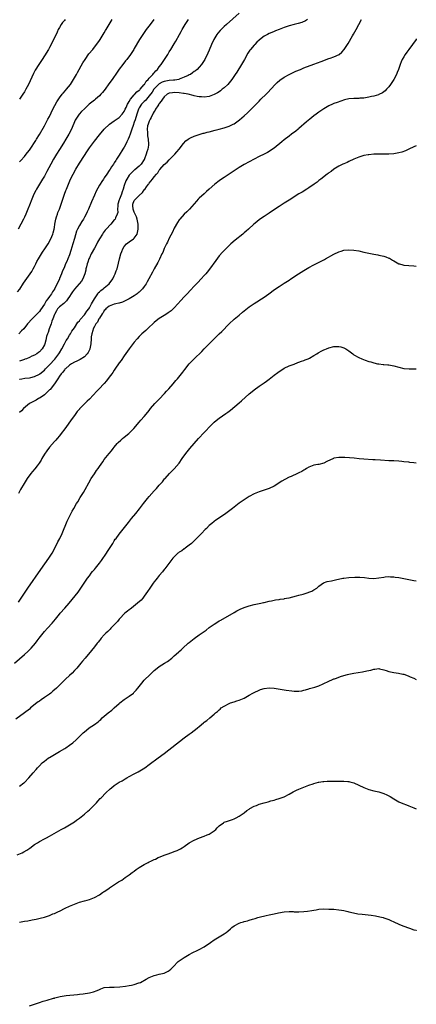
# Model space of a CAD drawing. Units: inches. Extents: x 2604000 to 2607000, y 1494000 to 1497000.
# Drawn here: x 2606841 to 2607000, y 1494420 to 1494815 of the extents above; entities that cross this region are included whole.
import ezdxf

# ---------------------------------------------------------------- set-up
doc = ezdxf.new("R2010")
doc.units = ezdxf.units.IN
doc.header["$MEASUREMENT"] = 0
doc.layers.add('LD26041494_10ft', color=100, linetype='Continuous')

msp = doc.modelspace()

# ---------------------------------------------------------------- linework, layer by layer
at = {"layer": 'LD26041494_10ft'}
for points, elevation in [([(2606840.24, 1494705.76), (2606841.1, 1494706.9), (2606842.66, 1494709.34), (2606845.34, 1494713), (2606845.97, 1494714.03), (2606846.52, 1494715), (2606847, 1494715.92), (2606847.53, 1494717), (2606848.02, 1494717.98), (2606848.56, 1494719), (2606850.23, 1494721.77), (2606851.1, 1494723), (2606852.44, 1494725), (2606853.58, 1494727), (2606854.42, 1494729), (2606854.55, 1494729.45), (2606854.9, 1494731), (2606855, 1494731.66), (2606855.17, 1494733), (2606855.58, 1494735), (2606855.88, 1494735.88), (2606856.23, 1494737), (2606856.43, 1494737.57), (2606856.99, 1494739), (2606858.37, 1494743), (2606859.09, 1494745), (2606859.62, 1494746.38), (2606859.82, 1494747), (2606860.62, 1494749), (2606861.49, 1494751), (2606862.46, 1494753), (2606863.55, 1494755), (2606865, 1494757.39), (2606867, 1494760.52), (2606868, 1494762), (2606869, 1494763.51), (2606871, 1494766.27), (2606873, 1494768.82), (2606874.95, 1494771), (2606877.09, 1494773), (2606879, 1494774.31), (2606879.39, 1494774.61), (2606881, 1494775.69), (2606882.1, 1494777), (2606882.48, 1494777.52), (2606883, 1494778.17), (2606883.37, 1494779), (2606883.77, 1494779.77), (2606884.34, 1494781), (2606884.53, 1494781.47), (2606885, 1494782.09), (2606885.53, 1494783), (2606887, 1494784.78), (2606887.24, 1494785), (2606888.02, 1494785.98), (2606889, 1494786.64), (2606889.17, 1494786.83), (2606889.36, 1494787), (2606891, 1494788.91), (2606891.06, 1494789), (2606891.74, 1494790.26), (2606892.62, 1494791), (2606893, 1494791.45), (2606894.46, 1494793), (2606894.66, 1494793.34), (2606895, 1494793.67), (2606895.57, 1494794.43), (2606896.29, 1494795), (2606897, 1494795.98), (2606897.81, 1494797), (2606898.27, 1494797.73), (2606899.12, 1494799), (2606900.4, 1494801), (2606901, 1494801.99), (2606901.65, 1494803), (2606903, 1494805.25), (2606903.68, 1494806.32), (2606905.14, 1494809), (2606905.82, 1494810.18), (2606906.23, 1494811), (2606907.43, 1494813), (2606908.79, 1494815)], 9460), ([(2606894.85, 1494815), (2606893.33, 1494813), (2606891.78, 1494811), (2606890.36, 1494809), (2606889.14, 1494807), (2606887, 1494803.32), (2606886.8, 1494803), (2606885.48, 1494801), (2606883.96, 1494799), (2606883.54, 1494798.46), (2606882.42, 1494797), (2606881, 1494795.03), (2606880.16, 1494793.84), (2606878.08, 1494791), (2606876.81, 1494789.19), (2606875.3, 1494787), (2606874.28, 1494785.72), (2606873.66, 1494785), (2606873, 1494784.38), (2606871.44, 1494783), (2606871, 1494782.66), (2606868.96, 1494781), (2606867, 1494779.2), (2606865.89, 1494778.11), (2606864.93, 1494777), (2606863.59, 1494775), (2606863.38, 1494774.62), (2606861.83, 1494771), (2606860.81, 1494769), (2606859.64, 1494767), (2606858.63, 1494765.37), (2606857.08, 1494762.92), (2606855.85, 1494761), (2606854.61, 1494759), (2606853.5, 1494757), (2606851.99, 1494754.01), (2606851, 1494752.19), (2606850.29, 1494751), (2606847.86, 1494747), (2606847.56, 1494746.44), (2606846.8, 1494745), (2606845.92, 1494743), (2606845, 1494740.58), (2606844.37, 1494739), (2606843.55, 1494737), (2606843, 1494735.78), (2606842.61, 1494735), (2606840.43, 1494731)], 9450), ([(2606929, 1494817.49), (2606923.95, 1494813), (2606923, 1494812.13), (2606921.79, 1494811), (2606921.41, 1494810.59), (2606920.46, 1494809.54), (2606920.02, 1494809), (2606918.81, 1494807), (2606917.92, 1494805), (2606917, 1494802.65), (2606916.52, 1494801.48), (2606915.24, 1494799), (2606914, 1494797), (2606913, 1494795.87), (2606912.19, 1494795), (2606911.54, 1494794.46), (2606911, 1494794.08), (2606910.39, 1494793.61), (2606909.5, 1494793), (2606909, 1494792.75), (2606908.57, 1494792.57), (2606907, 1494791.82), (2606905, 1494791.03), (2606904.88, 1494791), (2606903.28, 1494790.72), (2606902.7, 1494790.71), (2606901, 1494790.56), (2606899, 1494790.2), (2606898.17, 1494789.83), (2606897, 1494789.19), (2606896.88, 1494789.12), (2606896.76, 1494789), (2606895, 1494787.2), (2606894.84, 1494787), (2606894.12, 1494785.88), (2606893, 1494784.33), (2606891.84, 1494783), (2606891.48, 1494782.52), (2606891, 1494782.07), (2606889.93, 1494781), (2606889, 1494779.6), (2606888.68, 1494779), (2606887.99, 1494777), (2606887.29, 1494774.71), (2606887, 1494773.84), (2606886.54, 1494772.54), (2606886.03, 1494771), (2606885.81, 1494770.19), (2606885.36, 1494769), (2606885, 1494767.98), (2606884.55, 1494767), (2606884.08, 1494765.92), (2606883.58, 1494765), (2606883, 1494763.87), (2606882.45, 1494763), (2606881, 1494760.61), (2606879.94, 1494759), (2606879.55, 1494758.45), (2606879, 1494757.53), (2606878.62, 1494757), (2606877.93, 1494755.93), (2606877.31, 1494755), (2606877, 1494754.45), (2606875.98, 1494753), (2606875, 1494751.56), (2606874.6, 1494751), (2606873.95, 1494750.05), (2606873.28, 1494749), (2606873, 1494748.52), (2606871.77, 1494746.23), (2606871, 1494744.58), (2606869.89, 1494741.89), (2606868.66, 1494739), (2606868.12, 1494737.88), (2606867.74, 1494737), (2606867, 1494735.71), (2606866.61, 1494735), (2606865.95, 1494734.05), (2606865, 1494732.44), (2606864.26, 1494731), (2606863.89, 1494730.11), (2606863, 1494727.2), (2606862.38, 1494725), (2606861.59, 1494722.41), (2606861, 1494720.66), (2606860.35, 1494719), (2606859.99, 1494718.01), (2606859.49, 1494717), (2606859, 1494715.84), (2606858.13, 1494713.87), (2606857.85, 1494713), (2606857.1, 1494711.1), (2606857, 1494710.88), (2606856.35, 1494709.65), (2606856.09, 1494709), (2606855.08, 1494707), (2606855, 1494706.87), (2606854.21, 1494705.79), (2606853.78, 1494705), (2606853, 1494703.89), (2606852.35, 1494703), (2606851.73, 1494702.27), (2606851, 1494700.88), (2606849.41, 1494698.59), (2606849, 1494697.98), (2606848.04, 1494697), (2606847, 1494695.9), (2606846.02, 1494695), (2606844.28, 1494693), (2606842.7, 1494691), (2606841.87, 1494690.13), (2606840.75, 1494689)], 9470), ([(2606859.33, 1494815), (2606859, 1494814.57), (2606858.27, 1494813.73), (2606857.74, 1494813), (2606857, 1494811.79), (2606856.56, 1494811), (2606856.05, 1494809.95), (2606855.65, 1494809), (2606854.68, 1494807), (2606853.65, 1494805), (2606853, 1494803.77), (2606852.57, 1494803), (2606851, 1494800.45), (2606850.06, 1494799), (2606848.73, 1494797), (2606847.29, 1494794.71), (2606846.6, 1494793.4), (2606844.55, 1494789), (2606843.53, 1494787), (2606843, 1494786.05), (2606842.36, 1494785), (2606841, 1494783)], 9430), ([(2606841, 1494757.87), (2606841.52, 1494758.48), (2606843, 1494760.07), (2606843.74, 1494761), (2606844.28, 1494761.72), (2606845, 1494762.59), (2606845.83, 1494763.83), (2606847, 1494765.63), (2606847.5, 1494766.5), (2606847.83, 1494767), (2606849, 1494768.91), (2606851, 1494772.37), (2606852.41, 1494775), (2606853, 1494776.06), (2606854.43, 1494779), (2606855.96, 1494782.04), (2606857, 1494783.63), (2606858.11, 1494785), (2606858.48, 1494785.52), (2606859.43, 1494786.57), (2606859.85, 1494787), (2606861.38, 1494789), (2606862.67, 1494791), (2606863, 1494791.54), (2606863.84, 1494793), (2606864.25, 1494793.75), (2606866.41, 1494797.59), (2606867.27, 1494799), (2606868.82, 1494801.18), (2606870.34, 1494803), (2606871.89, 1494805), (2606872.34, 1494805.66), (2606873, 1494806.55), (2606873.31, 1494807), (2606874.58, 1494809), (2606875, 1494809.71), (2606875.46, 1494810.54), (2606875.75, 1494811), (2606876.96, 1494813.04), (2606878.16, 1494815)], 9440), ([(2606841, 1494670.81), (2606841.15, 1494670.85), (2606842.01, 1494671), (2606843.15, 1494671.15), (2606845, 1494671.37), (2606845.5, 1494671.5), (2606847, 1494671.85), (2606849, 1494672.85), (2606849.17, 1494673), (2606851, 1494674.47), (2606851.49, 1494675), (2606853, 1494676.51), (2606855.12, 1494678.88), (2606856.75, 1494681), (2606857, 1494681.41), (2606858.01, 1494683), (2606859, 1494684.97), (2606859.72, 1494686.28), (2606860.18, 1494687), (2606861, 1494688.39), (2606861.41, 1494689), (2606862, 1494690), (2606863, 1494691.42), (2606864.35, 1494693.65), (2606865, 1494694.24), (2606865.28, 1494694.72), (2606867, 1494696.55), (2606867.34, 1494697), (2606867.96, 1494698.05), (2606868.74, 1494699), (2606869, 1494699.38), (2606869.81, 1494701), (2606871.03, 1494703), (2606872.34, 1494705), (2606872.58, 1494705.42), (2606873, 1494705.8), (2606873.6, 1494706.4), (2606874.47, 1494707), (2606875, 1494707.48), (2606877, 1494709.03), (2606878.38, 1494711), (2606879, 1494712.27), (2606879.38, 1494713), (2606879.8, 1494714.2), (2606880.1, 1494715), (2606880.68, 1494717.32), (2606881.03, 1494719.03), (2606881.62, 1494721), (2606882.06, 1494721.94), (2606882.43, 1494723), (2606883, 1494723.95), (2606883.94, 1494725), (2606885, 1494725.83), (2606886.66, 1494727), (2606887, 1494727.35), (2606888.09, 1494729), (2606888.33, 1494729.67), (2606888.51, 1494731), (2606888.5, 1494732.5), (2606888.53, 1494733), (2606888.19, 1494735), (2606887.9, 1494735.9), (2606887.37, 1494737), (2606887, 1494737.69), (2606886.54, 1494739), (2606886.47, 1494740.47), (2606886.37, 1494741), (2606887, 1494742.44), (2606887.27, 1494742.73), (2606887.46, 1494743), (2606889, 1494744.48), (2606890.34, 1494745.66), (2606891, 1494746.66), (2606891.18, 1494746.82), (2606891.95, 1494747.95), (2606892.74, 1494749), (2606892.87, 1494749.13), (2606893, 1494749.35), (2606894.3, 1494751), (2606895, 1494751.97), (2606895.85, 1494753), (2606896.43, 1494753.57), (2606897, 1494754.62), (2606897.19, 1494754.81), (2606899, 1494756.8), (2606900.16, 1494757.84), (2606901, 1494758.71), (2606903, 1494760.69), (2606903.29, 1494761), (2606904.11, 1494761.89), (2606905, 1494763), (2606906.71, 1494765.29), (2606907.68, 1494766.32), (2606908.58, 1494767), (2606909, 1494767.28), (2606909.49, 1494767.49), (2606911, 1494768.25), (2606913, 1494768.95), (2606914.59, 1494769.41), (2606915, 1494769.49), (2606916.2, 1494769.8), (2606917, 1494769.98), (2606919.42, 1494770.58), (2606921.02, 1494770.98), (2606923, 1494771.51), (2606923.8, 1494771.8), (2606925, 1494772.2), (2606926.63, 1494773), (2606927, 1494773.21), (2606928.08, 1494773.92), (2606929.21, 1494774.79), (2606931, 1494776.37), (2606932.37, 1494777.63), (2606933.38, 1494778.62), (2606937, 1494782.29), (2606937.75, 1494783), (2606939.79, 1494785), (2606940.39, 1494785.61), (2606943.44, 1494789), (2606944.23, 1494789.77), (2606945.29, 1494790.71), (2606947, 1494791.88), (2606949, 1494792.93), (2606950.4, 1494793.6), (2606951.78, 1494794.22), (2606953.62, 1494795), (2606955, 1494795.56), (2606959, 1494797.11), (2606961.83, 1494798.17), (2606965, 1494799.29), (2606965.48, 1494799.48), (2606967, 1494800.04), (2606969.07, 1494801), (2606970.15, 1494801.85), (2606971.1, 1494802.9), (2606972.42, 1494805), (2606972.66, 1494805.34), (2606974.43, 1494808.43), (2606974.86, 1494809.14), (2606975.89, 1494811), (2606977.03, 1494813), (2606978.07, 1494815)], 9490), ([(2606956.35, 1494815), (2606955.56, 1494814.44), (2606954.2, 1494813.8), (2606952.66, 1494813.34), (2606951, 1494812.98), (2606949, 1494812.5), (2606948.21, 1494812.21), (2606947, 1494811.81), (2606945, 1494810.95), (2606943.61, 1494810.39), (2606943, 1494810.13), (2606942.18, 1494809.82), (2606941, 1494809.33), (2606940.34, 1494809), (2606939, 1494808.26), (2606937.15, 1494806.85), (2606937, 1494806.73), (2606936.14, 1494805.86), (2606935.26, 1494805), (2606935, 1494804.72), (2606933.61, 1494803), (2606933.35, 1494802.65), (2606932.56, 1494801.44), (2606931.2, 1494799), (2606930.36, 1494797.64), (2606930, 1494797), (2606928.06, 1494793.94), (2606927.48, 1494793), (2606926.13, 1494791), (2606925, 1494789.64), (2606924.44, 1494789), (2606923, 1494787.64), (2606922.25, 1494787), (2606921.55, 1494786.45), (2606921, 1494786.04), (2606920.36, 1494785.64), (2606919.24, 1494785), (2606919, 1494784.87), (2606917, 1494784.15), (2606915, 1494783.87), (2606913.96, 1494783.96), (2606913, 1494784.01), (2606912.19, 1494784.19), (2606911, 1494784.41), (2606910.54, 1494784.54), (2606908.65, 1494785), (2606907, 1494785.27), (2606906.71, 1494785.29), (2606905, 1494785.54), (2606903, 1494785.69), (2606902.36, 1494785.64), (2606901, 1494785.44), (2606900.69, 1494785.31), (2606900.17, 1494785), (2606899, 1494783.99), (2606898.27, 1494783), (2606897.79, 1494782.21), (2606897, 1494781.29), (2606896.9, 1494781.1), (2606896.42, 1494780.42), (2606895.51, 1494779), (2606895.34, 1494778.66), (2606895, 1494778.15), (2606894.61, 1494777.39), (2606893.71, 1494775.71), (2606893.37, 1494775), (2606893, 1494774.22), (2606892.51, 1494773), (2606892.35, 1494772.35), (2606892.13, 1494771), (2606892.26, 1494769.74), (2606892.24, 1494769), (2606892.29, 1494768.29), (2606892.56, 1494767), (2606892.66, 1494765), (2606892.65, 1494764.65), (2606892.37, 1494763), (2606892, 1494762), (2606891.82, 1494761), (2606891.16, 1494759.16), (2606891.06, 1494758.94), (2606891, 1494758.82), (2606889.74, 1494757), (2606889, 1494756.22), (2606887.23, 1494754.77), (2606887, 1494754.56), (2606886.16, 1494753.84), (2606885.4, 1494753), (2606885, 1494752.53), (2606884.02, 1494751), (2606883.66, 1494750.34), (2606883, 1494748.5), (2606882.55, 1494747), (2606882.1, 1494745.9), (2606881.83, 1494745), (2606881.06, 1494743), (2606881, 1494742.73), (2606880.47, 1494741), (2606880.35, 1494740.35), (2606880.33, 1494739), (2606880.38, 1494737.62), (2606880.2, 1494737), (2606879.44, 1494735.44), (2606879.29, 1494735), (2606879.17, 1494734.83), (2606879, 1494734.62), (2606877.58, 1494733), (2606875.75, 1494731), (2606875.4, 1494730.6), (2606874.53, 1494729.47), (2606874.21, 1494729), (2606873, 1494727), (2606872.29, 1494725.7), (2606871.93, 1494725), (2606871, 1494723.39), (2606869.75, 1494721), (2606869, 1494719.5), (2606868.79, 1494719), (2606868.33, 1494717.67), (2606868.12, 1494717), (2606867.82, 1494715.82), (2606867.64, 1494715), (2606867.54, 1494714.46), (2606867.15, 1494713), (2606866.42, 1494711), (2606865.91, 1494710.09), (2606864.98, 1494709), (2606863, 1494706.91), (2606862.2, 1494705.8), (2606861.66, 1494705), (2606861, 1494703.95), (2606860.43, 1494703), (2606859.84, 1494702.16), (2606859, 1494701.45), (2606858.79, 1494701.21), (2606857, 1494699.83), (2606856.29, 1494699), (2606855.8, 1494698.2), (2606855.1, 1494697), (2606855, 1494696.73), (2606854.4, 1494695), (2606854, 1494694), (2606853.69, 1494693), (2606852.86, 1494691), (2606852.43, 1494689.57), (2606852.2, 1494689), (2606851.87, 1494687.87), (2606851.57, 1494686.43), (2606851.17, 1494685), (2606851, 1494684.6), (2606850.1, 1494683), (2606849, 1494681.81), (2606848.56, 1494681.44), (2606847.96, 1494681), (2606847, 1494680.46), (2606846.01, 1494680.01), (2606845, 1494679.53), (2606843.76, 1494679), (2606843.21, 1494678.79), (2606843, 1494678.74), (2606841.76, 1494678.24), (2606841, 1494678.09)], 9480), ([(2607000, 1494807.19), (2606999.9, 1494807), (2606998.54, 1494805), (2606996.99, 1494803), (2606996.17, 1494801.83), (2606995.55, 1494801), (2606995, 1494800.06), (2606994.35, 1494799), (2606993.99, 1494798.01), (2606993.52, 1494797), (2606992.89, 1494795), (2606992.31, 1494793.69), (2606992.06, 1494793), (2606990.95, 1494791), (2606989.69, 1494789), (2606989, 1494788.05), (2606988.06, 1494787), (2606987.54, 1494786.46), (2606987, 1494786.02), (2606986.41, 1494785.59), (2606985, 1494784.88), (2606984.84, 1494784.84), (2606983, 1494784.25), (2606982.08, 1494784.08), (2606981, 1494783.8), (2606979.6, 1494783.6), (2606979, 1494783.49), (2606977.39, 1494783.39), (2606977, 1494783.35), (2606975, 1494783.31), (2606973, 1494783.14), (2606971.25, 1494782.75), (2606969.72, 1494782.28), (2606968.25, 1494781.75), (2606967, 1494781.27), (2606966.36, 1494781), (2606965, 1494780.33), (2606963, 1494779.17), (2606961, 1494777.82), (2606959.91, 1494777), (2606959, 1494776.35), (2606957.28, 1494775), (2606956.03, 1494773.97), (2606953, 1494771.3), (2606952.63, 1494771), (2606951.72, 1494770.28), (2606950, 1494769), (2606949, 1494768.28), (2606947, 1494766.7), (2606946.07, 1494765.92), (2606943, 1494763.45), (2606941.57, 1494762.43), (2606941, 1494762.07), (2606940.32, 1494761.68), (2606938.98, 1494761.02), (2606937, 1494760.1), (2606935, 1494759.05), (2606931, 1494756.83), (2606929, 1494755.63), (2606926.22, 1494753.78), (2606925, 1494752.94), (2606923, 1494751.63), (2606922, 1494751), (2606921, 1494750.29), (2606919.28, 1494749), (2606917, 1494746.95), (2606916, 1494746), (2606915, 1494745.17), (2606913, 1494743.34), (2606912.66, 1494743), (2606911.9, 1494742.1), (2606909.08, 1494738.92), (2606908.09, 1494737.91), (2606907, 1494736.93), (2606905.23, 1494735), (2606905, 1494734.72), (2606904.33, 1494733.67), (2606903, 1494731.28), (2606902.29, 1494729.71), (2606901, 1494727.29), (2606900.3, 1494725.7), (2606899.93, 1494725), (2606899, 1494723.14), (2606898.39, 1494721.61), (2606898.09, 1494721), (2606897.12, 1494718.88), (2606896.45, 1494717.55), (2606895, 1494715.05), (2606894.28, 1494713.72), (2606892.87, 1494711), (2606892.22, 1494709.78), (2606891.75, 1494709), (2606891, 1494707.92), (2606890.28, 1494707), (2606889.67, 1494706.33), (2606889, 1494705.72), (2606888.61, 1494705.39), (2606888.1, 1494705), (2606887, 1494704.22), (2606885, 1494703.04), (2606883.63, 1494702.37), (2606882.28, 1494701.72), (2606881, 1494701.33), (2606880.76, 1494701.24), (2606879.62, 1494701), (2606879, 1494700.82), (2606877, 1494700.09), (2606875.64, 1494699), (2606875.33, 1494698.67), (2606875, 1494698.4), (2606874.55, 1494697.45), (2606874.18, 1494697), (2606873, 1494695.31), (2606872.84, 1494695), (2606872.3, 1494693.7), (2606871.64, 1494693), (2606871, 1494691.93), (2606870.56, 1494691), (2606870.34, 1494690.34), (2606869.97, 1494689), (2606869.78, 1494687.78), (2606869.67, 1494687), (2606869.57, 1494685), (2606869.23, 1494683), (2606869.17, 1494682.83), (2606868.52, 1494681.48), (2606868.16, 1494681), (2606867, 1494679.78), (2606865.33, 1494678.67), (2606865, 1494678.54), (2606864, 1494678), (2606863, 1494677.63), (2606861.91, 1494677), (2606861, 1494676.42), (2606859.45, 1494675), (2606859.24, 1494674.76), (2606859, 1494674.56), (2606858.35, 1494673.65), (2606857.73, 1494673), (2606857, 1494672.03), (2606856.31, 1494671), (2606855.85, 1494670.15), (2606855.03, 1494669), (2606853.27, 1494666.73), (2606853, 1494666.5), (2606852.28, 1494665.72), (2606851, 1494664.58), (2606849.63, 1494663.63), (2606849, 1494663.17), (2606848.66, 1494663), (2606847.65, 1494662.35), (2606845.06, 1494661), (2606842.64, 1494659), (2606841.85, 1494658.15), (2606841, 1494657.42)], 9500), ([(2607000, 1494764.38), (2606999, 1494763.91), (2606997.05, 1494763.05), (2606995.63, 1494762.37), (2606994.16, 1494761.84), (2606993, 1494761.5), (2606991, 1494761.15), (2606989, 1494761.03), (2606985, 1494761.03), (2606983, 1494760.95), (2606981, 1494760.76), (2606980.68, 1494760.68), (2606979, 1494760.43), (2606978.15, 1494760.15), (2606977, 1494759.87), (2606975, 1494759), (2606973, 1494758.05), (2606972.3, 1494757.7), (2606971, 1494757.19), (2606970.59, 1494757), (2606969, 1494756.22), (2606967, 1494754.98), (2606965.88, 1494754.12), (2606965, 1494753.5), (2606964.73, 1494753.27), (2606964.33, 1494753), (2606961.78, 1494751), (2606961, 1494750.41), (2606960.22, 1494749.78), (2606959.13, 1494749), (2606957, 1494747.56), (2606956.16, 1494747), (2606954.22, 1494745.78), (2606953, 1494745.04), (2606949, 1494742.55), (2606947, 1494741.35), (2606945, 1494740.08), (2606941.98, 1494738.02), (2606941, 1494737.39), (2606939, 1494736.05), (2606937.22, 1494734.78), (2606936.09, 1494733.91), (2606934.96, 1494733), (2606932.75, 1494731), (2606931.85, 1494730.15), (2606931, 1494729.41), (2606930.53, 1494729), (2606927.48, 1494726.52), (2606925.72, 1494725), (2606925, 1494724.34), (2606923, 1494722.41), (2606922.32, 1494721.68), (2606921, 1494720.2), (2606919.62, 1494718.38), (2606917.11, 1494714.89), (2606916.24, 1494713.76), (2606915.61, 1494713), (2606915, 1494712.31), (2606913.79, 1494711), (2606912.41, 1494709.59), (2606911, 1494708.08), (2606909.53, 1494706.47), (2606908.15, 1494705), (2606907, 1494703.83), (2606905.65, 1494702.35), (2606904.48, 1494701), (2606903, 1494699.36), (2606902.63, 1494699), (2606901.76, 1494698.24), (2606900.6, 1494697.4), (2606900, 1494697), (2606899, 1494696.38), (2606897, 1494695.09), (2606895.82, 1494694.18), (2606895, 1494693.52), (2606894.37, 1494693), (2606893, 1494691.67), (2606892.23, 1494691), (2606891.63, 1494690.37), (2606890.08, 1494689), (2606889, 1494687.91), (2606888.17, 1494687), (2606887, 1494685.59), (2606885, 1494682.96), (2606883, 1494680.2), (2606881.7, 1494678.3), (2606881, 1494677.35), (2606879.24, 1494674.76), (2606879, 1494674.43), (2606878.45, 1494673.55), (2606878.07, 1494673), (2606877, 1494671.58), (2606875.87, 1494670.13), (2606874.89, 1494669.1), (2606874.78, 1494669), (2606872.95, 1494667), (2606872.04, 1494665.96), (2606869, 1494662.81), (2606868.06, 1494661.94), (2606867.2, 1494661), (2606865.11, 1494658.89), (2606865, 1494658.76), (2606864.15, 1494657.85), (2606863.53, 1494657), (2606863, 1494656.31), (2606862.06, 1494655), (2606859.14, 1494650.86), (2606857.76, 1494649), (2606857, 1494648.06), (2606856.1, 1494647), (2606855.58, 1494646.42), (2606855, 1494645.81), (2606853, 1494643.52), (2606851.91, 1494642.09), (2606851, 1494640.73), (2606850.02, 1494639), (2606849.66, 1494638.34), (2606848.88, 1494637.12), (2606848.05, 1494636.05), (2606847.14, 1494634.86), (2606846.24, 1494633.76), (2606845.57, 1494633), (2606844.13, 1494631), (2606842.85, 1494629), (2606841.41, 1494626.59), (2606840.59, 1494625)], 9510), ([(2606840.63, 1494581.37), (2606841.44, 1494582.56), (2606841.72, 1494583), (2606843.81, 1494586.19), (2606844.4, 1494587), (2606849.53, 1494594.47), (2606852.78, 1494599), (2606854.09, 1494601), (2606855.16, 1494603), (2606856.41, 1494605.59), (2606857.11, 1494607), (2606858.05, 1494609), (2606860.15, 1494613.85), (2606862.13, 1494617.87), (2606862.75, 1494619), (2606863.88, 1494621), (2606864.32, 1494621.68), (2606865.37, 1494623.37), (2606866.65, 1494625.35), (2606867.37, 1494626.63), (2606868.76, 1494629.24), (2606869.78, 1494631), (2606871, 1494632.89), (2606871.86, 1494634.14), (2606872.48, 1494635), (2606873, 1494635.77), (2606874.37, 1494637.63), (2606875, 1494638.58), (2606877, 1494641.01), (2606877.92, 1494642.08), (2606878.54, 1494643), (2606879, 1494643.6), (2606880.14, 1494645), (2606880.54, 1494645.46), (2606881.58, 1494646.42), (2606882.34, 1494647), (2606883, 1494647.53), (2606884.88, 1494649), (2606885.95, 1494650.05), (2606886.86, 1494651), (2606889, 1494653.53), (2606889.65, 1494654.35), (2606891, 1494655.9), (2606892.41, 1494657.59), (2606893, 1494658.31), (2606893.53, 1494659), (2606895.29, 1494661), (2606896.1, 1494661.9), (2606897, 1494662.78), (2606899.06, 1494665), (2606899.94, 1494666.06), (2606900.87, 1494667), (2606902.6, 1494669), (2606903.67, 1494670.33), (2606904.33, 1494671), (2606905.95, 1494673), (2606906.4, 1494673.6), (2606907.25, 1494674.75), (2606909.02, 1494677), (2606910.97, 1494679), (2606914.04, 1494681.96), (2606914.98, 1494683), (2606916.83, 1494684.83), (2606919.03, 1494686.97), (2606921.05, 1494689), (2606922.04, 1494689.96), (2606925.08, 1494693), (2606927, 1494694.8), (2606929, 1494696.51), (2606930.36, 1494697.64), (2606931, 1494698.2), (2606933, 1494699.78), (2606935, 1494701.12), (2606936.17, 1494701.83), (2606938, 1494703), (2606939, 1494703.68), (2606940.88, 1494705), (2606943.23, 1494706.77), (2606945, 1494707.96), (2606947, 1494709.23), (2606949, 1494710.53), (2606949.7, 1494711), (2606952.82, 1494713), (2606955, 1494714.36), (2606957, 1494715.54), (2606959, 1494716.6), (2606961.93, 1494718.07), (2606963, 1494718.68), (2606963.21, 1494718.79), (2606963.58, 1494719), (2606967, 1494720.88), (2606969, 1494721.85), (2606969.89, 1494722.11), (2606971, 1494722.47), (2606973, 1494722.65), (2606975, 1494722.52), (2606977, 1494722.22), (2606979, 1494721.78), (2606981, 1494721.31), (2606983, 1494720.91), (2606984.63, 1494720.63), (2606985, 1494720.55), (2606986.3, 1494720.3), (2606987, 1494720.07), (2606987.85, 1494719.85), (2606989, 1494719.35), (2606989.25, 1494719.25), (2606990.53, 1494718.53), (2606991, 1494718.22), (2606993, 1494717.09), (2606993.28, 1494717), (2606994.64, 1494716.64), (2606995, 1494716.56), (2606997, 1494716.38), (2606999, 1494716.24), (2607000, 1494716.06)], 9520), ([(2606839.05, 1494557), (2606843, 1494560.45), (2606844.32, 1494561.68), (2606845.63, 1494563), (2606847.36, 1494565), (2606848.07, 1494565.93), (2606848.86, 1494567), (2606850.47, 1494569), (2606851, 1494569.61), (2606852.25, 1494571), (2606854.08, 1494573), (2606855.41, 1494574.59), (2606857, 1494576.64), (2606857.31, 1494577), (2606859.18, 1494579), (2606860.97, 1494581.03), (2606864.54, 1494585.46), (2606865.38, 1494586.62), (2606866.92, 1494589), (2606867.77, 1494590.23), (2606868.27, 1494591), (2606869, 1494592.02), (2606869.77, 1494593), (2606870.32, 1494593.68), (2606871, 1494594.53), (2606871.41, 1494595), (2606873.03, 1494597), (2606873.9, 1494598.1), (2606875.84, 1494601), (2606876.28, 1494601.72), (2606878.34, 1494605), (2606879, 1494606.04), (2606879.38, 1494606.62), (2606879.7, 1494607), (2606881, 1494608.69), (2606882.03, 1494609.97), (2606884.62, 1494613.38), (2606885.94, 1494615), (2606887.65, 1494617), (2606889.14, 1494618.86), (2606890.72, 1494621), (2606891.72, 1494622.28), (2606892.31, 1494623), (2606893, 1494623.79), (2606895, 1494626.05), (2606895.9, 1494627), (2606897, 1494628.3), (2606897.67, 1494629), (2606898.28, 1494629.72), (2606899.17, 1494630.83), (2606899.34, 1494631), (2606901.12, 1494633), (2606902.03, 1494633.97), (2606903, 1494634.86), (2606904.92, 1494637.08), (2606906.22, 1494639), (2606907.67, 1494641), (2606909.27, 1494643), (2606910.96, 1494645), (2606912.73, 1494647), (2606915, 1494649.44), (2606915.74, 1494650.26), (2606917, 1494651.56), (2606918.46, 1494653), (2606919, 1494653.51), (2606919.8, 1494654.2), (2606921, 1494655.14), (2606923.71, 1494657), (2606924.46, 1494657.54), (2606925.59, 1494658.41), (2606929, 1494661.35), (2606929.92, 1494662.08), (2606933, 1494664.87), (2606934.18, 1494665.82), (2606935, 1494666.54), (2606937, 1494667.98), (2606939, 1494669.32), (2606939.97, 1494670.03), (2606941, 1494670.79), (2606943, 1494672.44), (2606944.48, 1494673.52), (2606945, 1494673.93), (2606945.68, 1494674.32), (2606947, 1494675.17), (2606949, 1494676.1), (2606951, 1494676.86), (2606952.57, 1494677.43), (2606953, 1494677.57), (2606954, 1494678), (2606955, 1494678.29), (2606955.45, 1494678.55), (2606956.68, 1494679), (2606957, 1494679.13), (2606957.26, 1494679.26), (2606959, 1494680.28), (2606960.17, 1494681), (2606960.64, 1494681.36), (2606961, 1494681.51), (2606961.92, 1494682.08), (2606963, 1494682.58), (2606963.31, 1494682.69), (2606964.06, 1494683), (2606965, 1494683.42), (2606967, 1494683.9), (2606967.93, 1494683.93), (2606969, 1494683.92), (2606969.77, 1494683.77), (2606971, 1494683.39), (2606971.28, 1494683.28), (2606971.76, 1494683), (2606973, 1494682.12), (2606974.53, 1494681), (2606974.77, 1494680.77), (2606975, 1494680.6), (2606977, 1494679.48), (2606978.11, 1494679), (2606979.54, 1494678.46), (2606981, 1494677.95), (2606981.73, 1494677.73), (2606983, 1494677.31), (2606984.5, 1494677), (2606985, 1494676.92), (2606986.74, 1494676.74), (2606987, 1494676.73), (2606988.56, 1494676.56), (2606989, 1494676.53), (2606990.27, 1494676.27), (2606991, 1494676.14), (2606993, 1494675.59), (2606995, 1494675.12), (2606997.11, 1494674.89), (2606999, 1494674.92), (2607000, 1494675)], 9530), ([(2607000, 1494637.11), (2606999, 1494637.26), (2606997.44, 1494637.44), (2606997, 1494637.51), (2606995, 1494637.72), (2606994.21, 1494637.79), (2606993, 1494637.89), (2606991, 1494638.02), (2606989, 1494638.14), (2606985.7, 1494638.3), (2606983.57, 1494638.43), (2606982.53, 1494638.52), (2606979, 1494638.7), (2606977.13, 1494638.87), (2606975.09, 1494639.09), (2606973.23, 1494639.23), (2606971.36, 1494639.36), (2606969.38, 1494639.38), (2606969, 1494639.37), (2606967, 1494639.08), (2606966.77, 1494639), (2606964.17, 1494637.83), (2606963, 1494637.2), (2606961, 1494636.66), (2606960.57, 1494636.57), (2606959, 1494636.31), (2606957, 1494635.56), (2606956.07, 1494635), (2606955.42, 1494634.58), (2606955, 1494634.37), (2606954.16, 1494633.84), (2606953, 1494633.26), (2606952.4, 1494633), (2606949.82, 1494631.82), (2606949, 1494631.47), (2606947.38, 1494630.62), (2606946.13, 1494629.87), (2606943, 1494627.95), (2606941, 1494627), (2606939.49, 1494626.51), (2606939, 1494626.37), (2606937, 1494625.68), (2606935, 1494624.79), (2606933, 1494623.71), (2606931.79, 1494623), (2606931, 1494622.49), (2606929, 1494621.08), (2606927, 1494619.54), (2606926.33, 1494619), (2606923.67, 1494617), (2606920.8, 1494615), (2606919.73, 1494614.27), (2606919, 1494613.75), (2606918.06, 1494613), (2606917, 1494612.09), (2606915.89, 1494611), (2606915.44, 1494610.56), (2606913.96, 1494609), (2606911.97, 1494607), (2606911.47, 1494606.53), (2606911, 1494606.05), (2606909.9, 1494605), (2606909, 1494604.24), (2606907.38, 1494603), (2606907.16, 1494602.84), (2606907, 1494602.75), (2606905.99, 1494602.01), (2606905, 1494601.4), (2606904.77, 1494601.23), (2606904.5, 1494601), (2606903, 1494599.6), (2606902.45, 1494599), (2606899.27, 1494594.74), (2606899, 1494594.45), (2606898.36, 1494593.64), (2606897, 1494592.1), (2606896.11, 1494591), (2606895.63, 1494590.37), (2606895, 1494589.6), (2606894.56, 1494589), (2606893.19, 1494587), (2606892.35, 1494585.65), (2606891, 1494583.77), (2606890.39, 1494583), (2606889.72, 1494582.28), (2606888.35, 1494581), (2606885.82, 1494579), (2606885.35, 1494578.65), (2606885, 1494578.4), (2606884.22, 1494577.78), (2606883.25, 1494577), (2606883, 1494576.77), (2606881.31, 1494575), (2606881.18, 1494574.82), (2606881, 1494574.64), (2606880.27, 1494573.73), (2606879, 1494572.34), (2606877.67, 1494571), (2606877.35, 1494570.65), (2606876.34, 1494569.66), (2606875.61, 1494569), (2606875, 1494568.32), (2606873.75, 1494567), (2606873.43, 1494566.57), (2606873, 1494566.05), (2606872.55, 1494565.45), (2606872.15, 1494565), (2606871, 1494563.47), (2606869.91, 1494562.09), (2606867.34, 1494559), (2606866.23, 1494557.77), (2606865.65, 1494557), (2606865, 1494556.26), (2606863.95, 1494555), (2606863, 1494553.98), (2606862.05, 1494553), (2606861, 1494552.03), (2606859.45, 1494550.55), (2606857.9, 1494549), (2606855.81, 1494547), (2606854.32, 1494545.68), (2606853.51, 1494545), (2606853, 1494544.6), (2606851, 1494543.14), (2606849.72, 1494542.28), (2606849, 1494541.77), (2606848.54, 1494541.46), (2606847.94, 1494541), (2606845.48, 1494539), (2606845, 1494538.58), (2606842.98, 1494537.02), (2606839.49, 1494534.51)], 9540), ([(2606841, 1494507.72), (2606842.79, 1494509), (2606843, 1494509.19), (2606844.74, 1494511), (2606846.49, 1494513), (2606847.67, 1494514.33), (2606848.22, 1494515), (2606849, 1494515.79), (2606850.13, 1494517), (2606851, 1494517.72), (2606851.74, 1494518.26), (2606852.68, 1494519), (2606853, 1494519.21), (2606855, 1494520.39), (2606857, 1494521.52), (2606859.2, 1494522.8), (2606859.51, 1494523), (2606861, 1494524.03), (2606862.32, 1494525), (2606863.74, 1494526.26), (2606864.53, 1494527), (2606866.52, 1494529), (2606867, 1494529.43), (2606867.88, 1494530.12), (2606868.95, 1494531), (2606871, 1494532.35), (2606872.52, 1494533.47), (2606873, 1494533.92), (2606873.59, 1494534.41), (2606874.18, 1494535), (2606875, 1494535.71), (2606876.57, 1494537), (2606877.94, 1494538.06), (2606879, 1494539.01), (2606881, 1494540.85), (2606881.18, 1494541), (2606883, 1494542.42), (2606883.35, 1494542.65), (2606885, 1494543.78), (2606886.63, 1494545), (2606886.83, 1494545.17), (2606887.81, 1494546.2), (2606888.47, 1494547), (2606890, 1494549), (2606891, 1494550.16), (2606891.42, 1494550.58), (2606893, 1494552.08), (2606894.49, 1494553.51), (2606895, 1494553.98), (2606896.2, 1494555), (2606897, 1494555.58), (2606899.17, 1494557), (2606900.3, 1494557.7), (2606901.98, 1494559), (2606903, 1494559.86), (2606904.68, 1494561.32), (2606905, 1494561.62), (2606905.74, 1494562.26), (2606906.5, 1494563), (2606908.65, 1494565), (2606909, 1494565.3), (2606911, 1494566.88), (2606913, 1494568.28), (2606914.62, 1494569.38), (2606915, 1494569.69), (2606915.76, 1494570.24), (2606917, 1494571.2), (2606919, 1494572.65), (2606920.46, 1494573.54), (2606921, 1494573.88), (2606921.74, 1494574.26), (2606927, 1494577.3), (2606928.12, 1494577.88), (2606929.45, 1494578.55), (2606931, 1494579.23), (2606933, 1494579.98), (2606935, 1494580.5), (2606937, 1494580.88), (2606937.7, 1494581), (2606938.77, 1494581.23), (2606939, 1494581.3), (2606941, 1494581.78), (2606941.96, 1494581.96), (2606943.65, 1494582.35), (2606945, 1494582.51), (2606945.39, 1494582.61), (2606947, 1494582.81), (2606947.15, 1494582.85), (2606947.95, 1494583), (2606949, 1494583.22), (2606951.97, 1494583.97), (2606953, 1494584.25), (2606954.67, 1494584.67), (2606955.9, 1494585), (2606956.73, 1494585.27), (2606957, 1494585.38), (2606958.13, 1494585.87), (2606959, 1494586.34), (2606960.08, 1494587), (2606961, 1494587.88), (2606962.83, 1494589.17), (2606964.29, 1494589.71), (2606966.02, 1494590.02), (2606967.59, 1494590.41), (2606970.59, 1494591), (2606971, 1494591.07), (2606973, 1494591.29), (2606975.4, 1494591.4), (2606977, 1494591.42), (2606977.42, 1494591.42), (2606979.3, 1494591.3), (2606981, 1494591.08), (2606983.03, 1494590.97), (2606985, 1494591.16), (2606987, 1494591.5), (2606987.54, 1494591.54), (2606989, 1494591.68), (2606989.63, 1494591.63), (2606991, 1494591.58), (2606991.5, 1494591.5), (2606993, 1494591.28), (2606997, 1494590.5), (2606998.28, 1494590.28), (2606999, 1494590.12), (2606999.99, 1494589.99), (2607000, 1494589.98)], 9550), ([(2606840.12, 1494480.12), (2606842.14, 1494481), (2606842.73, 1494481.27), (2606844, 1494482), (2606845.17, 1494482.83), (2606847, 1494484.21), (2606848.26, 1494485), (2606849, 1494485.43), (2606851, 1494486.52), (2606851.85, 1494487), (2606853, 1494487.61), (2606857.71, 1494490.29), (2606859.07, 1494491), (2606862.38, 1494493), (2606863, 1494493.41), (2606863.91, 1494494.09), (2606865, 1494494.85), (2606867, 1494496.46), (2606868.35, 1494497.65), (2606869, 1494498.2), (2606869.4, 1494498.6), (2606869.83, 1494499), (2606871, 1494500.21), (2606871.8, 1494501), (2606872.36, 1494501.64), (2606873.33, 1494502.67), (2606873.68, 1494503), (2606875.65, 1494505), (2606877.37, 1494506.63), (2606877.81, 1494507), (2606879, 1494507.93), (2606880.59, 1494509), (2606881, 1494509.24), (2606882.15, 1494509.85), (2606883, 1494510.39), (2606883.4, 1494510.6), (2606884.07, 1494511), (2606885, 1494511.48), (2606887, 1494512.57), (2606887.76, 1494513), (2606888.58, 1494513.42), (2606889.86, 1494514.14), (2606891.25, 1494515), (2606893, 1494516.28), (2606896.58, 1494519), (2606899, 1494520.82), (2606907.04, 1494527), (2606909, 1494528.47), (2606909.73, 1494529), (2606911, 1494530.01), (2606911.57, 1494530.43), (2606912.28, 1494531), (2606913, 1494531.63), (2606914.67, 1494533), (2606915, 1494533.26), (2606916.01, 1494533.99), (2606917.24, 1494535), (2606919, 1494536.49), (2606919.55, 1494537), (2606920.35, 1494537.65), (2606921, 1494538.31), (2606921.41, 1494538.59), (2606921.87, 1494539), (2606923, 1494539.73), (2606925, 1494540.78), (2606925.56, 1494541), (2606927, 1494541.52), (2606928.14, 1494541.86), (2606929, 1494542.17), (2606929.64, 1494542.36), (2606931, 1494543), (2606933, 1494544.1), (2606934.55, 1494545), (2606935, 1494545.24), (2606937, 1494546.18), (2606937.63, 1494546.37), (2606939, 1494546.85), (2606941, 1494547.06), (2606943, 1494546.9), (2606947.87, 1494546.13), (2606950.17, 1494545.83), (2606951, 1494545.76), (2606952.27, 1494545.73), (2606953, 1494545.77), (2606954.07, 1494545.93), (2606955, 1494546.12), (2606955.67, 1494546.33), (2606957, 1494546.66), (2606957.24, 1494546.76), (2606959.29, 1494547.29), (2606961, 1494547.89), (2606962.64, 1494548.64), (2606965, 1494549.8), (2606966.46, 1494550.46), (2606967, 1494550.67), (2606967.28, 1494550.72), (2606967.98, 1494551), (2606969.61, 1494551.61), (2606971, 1494552.03), (2606972.41, 1494552.41), (2606973, 1494552.58), (2606974.99, 1494553), (2606978.46, 1494553.54), (2606980.16, 1494553.84), (2606981, 1494554.05), (2606981.8, 1494554.2), (2606983, 1494554.57), (2606983.4, 1494554.6), (2606985, 1494554.8), (2606985.24, 1494554.76), (2606987, 1494554.35), (2606987.93, 1494554.07), (2606989, 1494553.69), (2606991, 1494553.21), (2606992.92, 1494552.93), (2606994.61, 1494552.61), (2606995, 1494552.51), (2606996.1, 1494552.1), (2606997, 1494551.81), (2606997.53, 1494551.53), (2606999, 1494550.93), (2607000, 1494550.37)], 9560), ([(2606841, 1494453.11), (2606843, 1494453.48), (2606844.3, 1494453.7), (2606846.06, 1494454.06), (2606847.65, 1494454.35), (2606849.28, 1494454.72), (2606851, 1494455.17), (2606853, 1494455.81), (2606854.42, 1494456.42), (2606855, 1494456.64), (2606856.6, 1494457.4), (2606857, 1494457.61), (2606859.28, 1494458.72), (2606861, 1494459.51), (2606863, 1494460.4), (2606865, 1494461.14), (2606867, 1494461.7), (2606868.08, 1494461.92), (2606869, 1494462.2), (2606871.03, 1494462.97), (2606873, 1494464.13), (2606874.28, 1494465), (2606874.73, 1494465.27), (2606875, 1494465.47), (2606875.96, 1494466.04), (2606877, 1494466.81), (2606877.12, 1494466.88), (2606880.27, 1494469), (2606880.72, 1494469.28), (2606881, 1494469.5), (2606881.96, 1494470.04), (2606883.36, 1494471), (2606885, 1494472.06), (2606886.17, 1494473), (2606887, 1494473.58), (2606887.8, 1494474.2), (2606889, 1494475), (2606891, 1494476.21), (2606892.51, 1494477), (2606893, 1494477.3), (2606893.63, 1494477.63), (2606895, 1494478.28), (2606895.54, 1494478.46), (2606896.62, 1494479), (2606897.32, 1494479.32), (2606899, 1494479.99), (2606900.59, 1494480.59), (2606902.71, 1494481.29), (2606903, 1494481.43), (2606904.16, 1494481.84), (2606905, 1494482.3), (2606905.49, 1494482.51), (2606906.24, 1494483), (2606907, 1494483.5), (2606909.03, 1494485), (2606911, 1494485.95), (2606913.12, 1494487), (2606915, 1494487.65), (2606916.14, 1494488.14), (2606917, 1494488.48), (2606917.8, 1494489), (2606918.57, 1494489.43), (2606919, 1494489.77), (2606919.66, 1494490.35), (2606920.24, 1494491), (2606921, 1494491.7), (2606922.7, 1494493), (2606922.88, 1494493.12), (2606923, 1494493.17), (2606924.34, 1494493.66), (2606926.35, 1494494.35), (2606927, 1494494.55), (2606927.31, 1494494.69), (2606927.87, 1494495), (2606929, 1494495.59), (2606931, 1494497.01), (2606932.15, 1494497.85), (2606933, 1494498.43), (2606933.35, 1494498.65), (2606935, 1494499.58), (2606935.96, 1494499.96), (2606937, 1494500.41), (2606939, 1494501.01), (2606940.58, 1494501.42), (2606941.74, 1494501.74), (2606943, 1494502.06), (2606943.74, 1494502.27), (2606945, 1494502.66), (2606945.92, 1494503), (2606947, 1494503.44), (2606949, 1494504.46), (2606950.65, 1494505.35), (2606951.99, 1494506.01), (2606953, 1494506.47), (2606955, 1494507.31), (2606957, 1494508.07), (2606958.64, 1494508.64), (2606959, 1494508.74), (2606960.8, 1494509.2), (2606961, 1494509.27), (2606962.5, 1494509.5), (2606963, 1494509.56), (2606964.34, 1494509.66), (2606965, 1494509.65), (2606965.63, 1494509.63), (2606967, 1494509.65), (2606969, 1494509.64), (2606969.65, 1494509.65), (2606971, 1494509.63), (2606972.53, 1494509.47), (2606973, 1494509.47), (2606973.39, 1494509.39), (2606974.96, 1494508.96), (2606977, 1494508.1), (2606979, 1494507.19), (2606981, 1494506.38), (2606983, 1494505.81), (2606985, 1494505.37), (2606987, 1494504.78), (2606988.24, 1494504.24), (2606989.55, 1494503.55), (2606991, 1494502.59), (2606993, 1494501.39), (2606994.66, 1494500.66), (2606996.11, 1494500.11), (2606997, 1494499.82), (2606999, 1494499.03), (2607000, 1494498.59)], 9570), ([(2606845, 1494419.61), (2606847, 1494420.26), (2606849, 1494420.96), (2606850.52, 1494421.48), (2606851, 1494421.6), (2606852.07, 1494421.93), (2606854.65, 1494422.65), (2606855, 1494422.74), (2606855.22, 1494422.78), (2606857.3, 1494423.3), (2606859.71, 1494423.71), (2606864.19, 1494424.19), (2606865, 1494424.31), (2606866.47, 1494424.47), (2606869, 1494424.86), (2606870.72, 1494425.28), (2606872.19, 1494425.81), (2606873, 1494426.21), (2606873.61, 1494426.39), (2606875, 1494426.9), (2606877.12, 1494427.12), (2606879, 1494427.12), (2606881.23, 1494427.23), (2606883.48, 1494427.48), (2606885, 1494427.71), (2606885.95, 1494427.95), (2606887, 1494428.17), (2606888.76, 1494428.76), (2606889, 1494428.83), (2606889.43, 1494429), (2606891.77, 1494430.23), (2606893, 1494431), (2606895, 1494431.79), (2606896.03, 1494432.03), (2606897, 1494432.3), (2606899, 1494432.76), (2606899.56, 1494433), (2606900.55, 1494433.45), (2606901, 1494433.74), (2606901.68, 1494434.32), (2606902.37, 1494435), (2606903, 1494435.65), (2606904.24, 1494437), (2606904.64, 1494437.36), (2606905, 1494437.6), (2606905.79, 1494438.21), (2606907.03, 1494439), (2606909, 1494440.14), (2606910.52, 1494441), (2606912.17, 1494441.83), (2606913, 1494442.21), (2606913.52, 1494442.48), (2606914.5, 1494443), (2606915, 1494443.29), (2606917.48, 1494445), (2606919, 1494446.11), (2606921.67, 1494447.67), (2606923, 1494448.42), (2606923.77, 1494449), (2606924.49, 1494449.51), (2606925.57, 1494450.43), (2606926.15, 1494451), (2606927, 1494451.65), (2606929, 1494452.77), (2606929.71, 1494453), (2606930.7, 1494453.3), (2606931, 1494453.41), (2606932.34, 1494453.66), (2606933, 1494453.93), (2606934.41, 1494454.41), (2606935.39, 1494454.61), (2606936.48, 1494455), (2606937, 1494455.15), (2606939.8, 1494455.8), (2606941, 1494456.03), (2606942.32, 1494456.32), (2606943, 1494456.42), (2606944.83, 1494456.83), (2606947, 1494457.24), (2606949, 1494457.41), (2606950.63, 1494457.37), (2606951, 1494457.35), (2606952.69, 1494457.31), (2606953, 1494457.29), (2606955, 1494457.39), (2606956.45, 1494457.55), (2606958.17, 1494457.83), (2606959, 1494458.01), (2606959.87, 1494458.13), (2606961, 1494458.31), (2606963, 1494458.43), (2606965, 1494458.4), (2606967, 1494458.3), (2606969, 1494458.11), (2606970.05, 1494457.95), (2606971, 1494457.77), (2606972.58, 1494457.42), (2606973, 1494457.3), (2606974.84, 1494456.84), (2606976.53, 1494456.53), (2606978.31, 1494456.31), (2606981.93, 1494455.93), (2606983.68, 1494455.68), (2606985.34, 1494455.34), (2606986.76, 1494455), (2606987, 1494454.94), (2606989, 1494454.18), (2606989.79, 1494453.79), (2606991, 1494453.23), (2606993, 1494452.35), (2606993.99, 1494451.99), (2606995, 1494451.58), (2606995.44, 1494451.44), (2606996.51, 1494451), (2606997.28, 1494450.72), (2606999, 1494450.13), (2606999.9, 1494449.9), (2607000, 1494449.86)], 9580)]:
    msp.add_lwpolyline(points, dxfattribs=dict(at, elevation=elevation))

doc.saveas('drawing.dxf')
